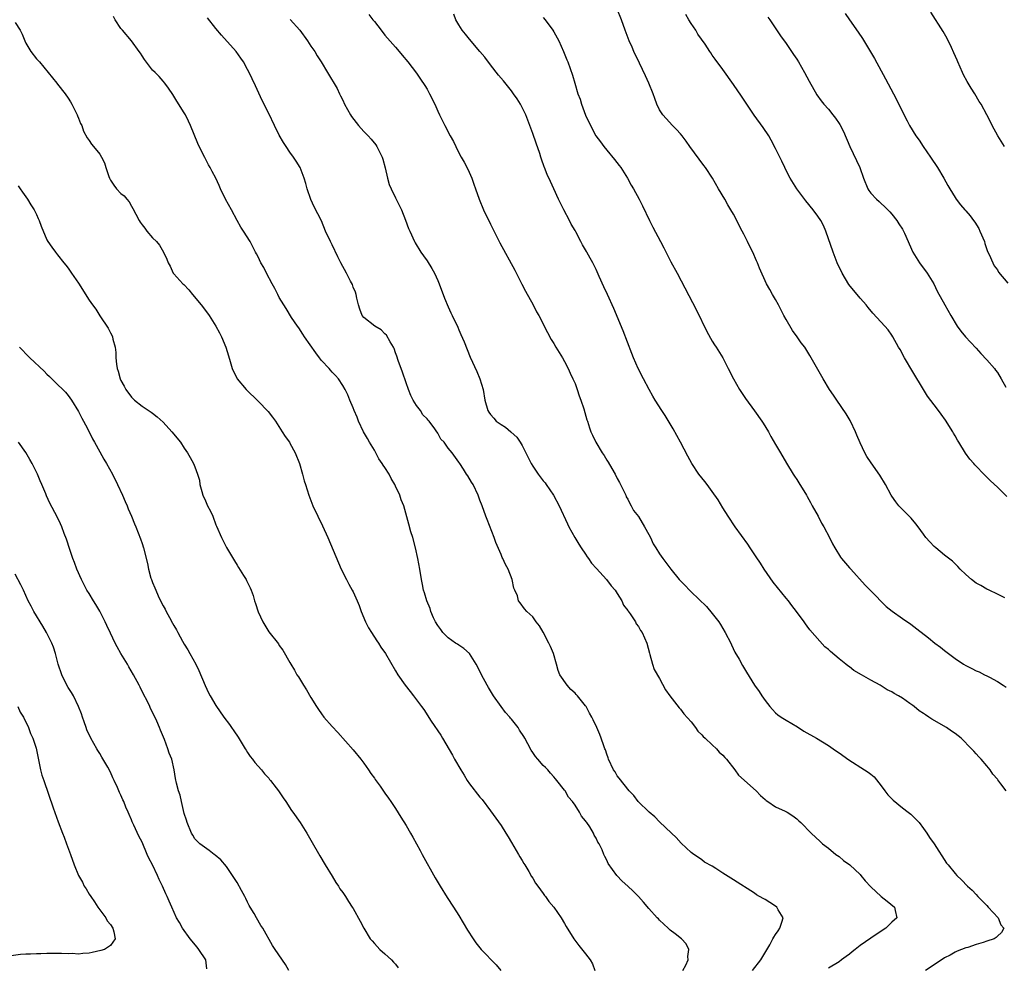
# Model space of a CAD drawing. Units: inches. Extents: x 2607000 to 2610000, y 1482000 to 1485000.
# Drawn here: x 2608570 to 2608756, y 1482104 to 1482283 of the extents above; entities that cross this region are included whole.
import ezdxf

# ---------------------------------------------------------------- set-up
doc = ezdxf.new("R2010")
doc.units = ezdxf.units.IN
doc.header["$MEASUREMENT"] = 0
doc.layers.add('LD26071482_10ft', color=91, linetype='Continuous')

msp = doc.modelspace()

# ---------------------------------------------------------------- linework, layer by layer
at = {"layer": 'LD26071482_10ft'}
for points, elevation in [([(2608695.45, 1482103), (2608696.01, 1482104.01), (2608696.46, 1482105), (2608696.36, 1482105.64), (2608696.58, 1482107), (2608696.08, 1482108.08), (2608695.15, 1482109), (2608693.95, 1482109.95), (2608693, 1482110.67), (2608692.64, 1482111), (2608691, 1482112.56), (2608690.8, 1482112.8), (2608690.59, 1482113), (2608689, 1482114.73), (2608687.97, 1482115.97), (2608687, 1482117.03), (2608686.02, 1482118.02), (2608685, 1482118.99), (2608683.93, 1482119.93), (2608682.92, 1482121), (2608681.26, 1482123.26), (2608681, 1482123.89), (2608680.62, 1482124.62), (2608680.49, 1482125), (2608680.13, 1482125.87), (2608679.58, 1482127), (2608679.32, 1482127.32), (2608679, 1482128.06), (2608678.65, 1482128.65), (2608678.52, 1482129), (2608677.78, 1482130.22), (2608677.25, 1482131), (2608677.13, 1482131.13), (2608677, 1482131.35), (2608676.24, 1482132.24), (2608675.84, 1482133), (2608675, 1482134.34), (2608674.5, 1482135), (2608673.8, 1482135.8), (2608673.11, 1482137), (2608673, 1482137.16), (2608671.58, 1482139), (2608671.29, 1482139.3), (2608671, 1482139.68), (2608670.35, 1482140.35), (2608669.85, 1482141), (2608669.41, 1482141.41), (2608669, 1482141.84), (2608667.99, 1482143), (2608667.53, 1482143.53), (2608667, 1482144.29), (2608666.71, 1482144.71), (2608666.09, 1482145.91), (2608665.49, 1482147), (2608665.31, 1482147.31), (2608664.52, 1482148.52), (2608664.24, 1482149), (2608663, 1482150.57), (2608662.79, 1482150.79), (2608662.64, 1482151), (2608661.85, 1482151.85), (2608661, 1482153), (2608659.59, 1482155), (2608659, 1482155.98), (2608658.59, 1482156.59), (2608658.34, 1482157), (2608657.27, 1482159), (2608657.2, 1482159.2), (2608657, 1482159.61), (2608656.54, 1482160.54), (2608656.28, 1482161), (2608655, 1482162.99), (2608653.97, 1482163.97), (2608653, 1482164.57), (2608652.76, 1482164.76), (2608652.39, 1482165), (2608651, 1482166), (2608649.97, 1482167), (2608649.57, 1482167.57), (2608649, 1482168.33), (2608648.59, 1482169), (2608648.23, 1482169.77), (2608647.7, 1482171), (2608647.54, 1482171.54), (2608646.92, 1482173), (2608646.48, 1482174.48), (2608646.29, 1482175), (2608646.1, 1482176.1), (2608645.91, 1482177), (2608645.61, 1482179), (2608645.23, 1482181), (2608644.77, 1482183), (2608644.26, 1482185), (2608643.94, 1482186.06), (2608643.53, 1482187.53), (2608642.6, 1482191), (2608642.11, 1482192.11), (2608641.85, 1482193), (2608641, 1482194.73), (2608640.88, 1482195), (2608640.17, 1482196.17), (2608639.78, 1482197), (2608639, 1482198.23), (2608638.68, 1482198.68), (2608638.5, 1482199), (2608637.88, 1482199.88), (2608637.25, 1482201), (2608637, 1482201.49), (2608636.1, 1482203), (2608635.71, 1482203.71), (2608634.95, 1482205), (2608634.02, 1482207), (2608633.74, 1482207.74), (2608633.18, 1482209), (2608633, 1482209.5), (2608632.34, 1482211), (2608631.96, 1482211.96), (2608631.45, 1482213), (2608631, 1482213.77), (2608630.19, 1482215), (2608629.65, 1482215.65), (2608629, 1482216.3), (2608628.68, 1482216.68), (2608628.42, 1482217), (2608627, 1482218.48), (2608626.63, 1482219), (2608625.93, 1482219.93), (2608623.74, 1482223), (2608623.48, 1482223.48), (2608622.68, 1482224.68), (2608622.44, 1482225), (2608621.34, 1482226.66), (2608620.32, 1482228.32), (2608619.83, 1482229), (2608619, 1482230.44), (2608618.69, 1482231), (2608618.15, 1482232.15), (2608617.66, 1482233), (2608616.59, 1482235), (2608616.07, 1482236.07), (2608615.51, 1482237), (2608615, 1482238.11), (2608614.7, 1482238.7), (2608614.52, 1482239), (2608613.48, 1482241), (2608612.22, 1482243), (2608611.73, 1482243.73), (2608611, 1482244.97), (2608609.92, 1482247), (2608608.82, 1482249), (2608607.87, 1482251), (2608607.62, 1482251.62), (2608606.99, 1482252.99), (2608606.28, 1482254.28), (2608605.91, 1482255), (2608605.56, 1482255.56), (2608604.89, 1482256.89), (2608603.84, 1482259), (2608603.57, 1482259.57), (2608602.16, 1482263), (2608601.81, 1482263.81), (2608601.21, 1482265), (2608601, 1482265.38), (2608599.58, 1482267.58), (2608598.82, 1482268.82), (2608598.02, 1482270.02), (2608597.32, 1482271), (2608597, 1482271.39), (2608596.23, 1482272.23), (2608595.48, 1482273), (2608595, 1482273.48), (2608593.46, 1482275.46), (2608593, 1482276.15), (2608592.69, 1482276.69), (2608592.49, 1482277), (2608591.01, 1482279), (2608589.28, 1482281), (2608589, 1482281.35), (2608587.93, 1482283), (2608587.59, 1482283.59)], 9550), ([(2608635.97, 1482283.97), (2608636.74, 1482283), (2608637, 1482282.69), (2608638.29, 1482281), (2608639, 1482280.1), (2608641, 1482277.78), (2608641.71, 1482277), (2608642.27, 1482276.27), (2608643.37, 1482275), (2608645, 1482272.9), (2608645.77, 1482271.77), (2608646.57, 1482270.57), (2608647, 1482269.83), (2608647.46, 1482269), (2608648.44, 1482267), (2608649, 1482265.71), (2608649.33, 1482265), (2608650.32, 1482263), (2608651.37, 1482261), (2608651.96, 1482259.96), (2608652.4, 1482259), (2608653, 1482257.81), (2608653.42, 1482257), (2608654.01, 1482256.01), (2608654.68, 1482254.68), (2608655.44, 1482253), (2608655.87, 1482251.87), (2608656.15, 1482251), (2608656.85, 1482249), (2608657.69, 1482247), (2608659, 1482244.28), (2608660.79, 1482240.79), (2608663.58, 1482235.58), (2608664.92, 1482232.92), (2608665.6, 1482231.6), (2608667.05, 1482229), (2608667.71, 1482227.71), (2608668.13, 1482227), (2608669.77, 1482223.77), (2608670.49, 1482222.49), (2608671, 1482221.68), (2608671.4, 1482221), (2608671.98, 1482219.98), (2608672.61, 1482219), (2608673, 1482218.32), (2608673.68, 1482217), (2608674.07, 1482216.07), (2608674.62, 1482215), (2608675, 1482214.11), (2608675.42, 1482213), (2608675.77, 1482211.77), (2608676.12, 1482211), (2608676.69, 1482209.31), (2608677.24, 1482207.24), (2608677.34, 1482207), (2608677.74, 1482205.74), (2608678.01, 1482205), (2608678.34, 1482204.34), (2608678.92, 1482203), (2608680.14, 1482201), (2608680.5, 1482200.5), (2608681, 1482199.64), (2608681.26, 1482199.26), (2608681.97, 1482198.03), (2608682.59, 1482197), (2608683, 1482196.18), (2608683.42, 1482195.42), (2608684.27, 1482193.73), (2608684.61, 1482193), (2608684.71, 1482192.71), (2608685, 1482192.21), (2608685.39, 1482191.39), (2608685.63, 1482191), (2608686.11, 1482190.11), (2608687, 1482188.96), (2608688.19, 1482187), (2608689, 1482185.54), (2608689.28, 1482185), (2608689.81, 1482183.81), (2608690.3, 1482183), (2608691, 1482181.89), (2608691.62, 1482181), (2608692.23, 1482180.23), (2608693.16, 1482179), (2608694.75, 1482177), (2608695.87, 1482175.87), (2608696.67, 1482175), (2608697, 1482174.7), (2608699.89, 1482171.89), (2608701, 1482170.57), (2608702.21, 1482169), (2608702.54, 1482168.54), (2608703.46, 1482167), (2608704.49, 1482165), (2608704.64, 1482164.64), (2608705.3, 1482163.3), (2608706.08, 1482161.92), (2608706.72, 1482160.72), (2608707.47, 1482159.47), (2608709.02, 1482157), (2608709.85, 1482155.85), (2608710.39, 1482155), (2608711, 1482154.13), (2608711.88, 1482153), (2608712.4, 1482152.4), (2608713, 1482151.81), (2608713.43, 1482151.43), (2608714.03, 1482151), (2608715, 1482150.4), (2608717.12, 1482149.12), (2608718.33, 1482148.33), (2608720.74, 1482147), (2608723, 1482145.62), (2608723.9, 1482145), (2608724.53, 1482144.53), (2608725, 1482144.23), (2608726.88, 1482142.88), (2608729.8, 1482141), (2608730.54, 1482140.54), (2608731, 1482140.16), (2608731.65, 1482139.65), (2608733, 1482137.99), (2608733.7, 1482137), (2608734.27, 1482136.27), (2608735, 1482135.48), (2608735.24, 1482135.24), (2608737, 1482133.78), (2608738.12, 1482133), (2608738.58, 1482132.58), (2608739.61, 1482131.61), (2608740.17, 1482131), (2608741, 1482129.88), (2608741.61, 1482129), (2608742.16, 1482128.16), (2608743, 1482127), (2608745.36, 1482123.36), (2608745.65, 1482123), (2608747, 1482121.35), (2608747.32, 1482121), (2608748.19, 1482120.19), (2608749.36, 1482119), (2608750.23, 1482118.23), (2608751, 1482117.39), (2608751.32, 1482117), (2608753, 1482115.31), (2608753.27, 1482115), (2608755.15, 1482113), (2608755.67, 1482111.67), (2608756.19, 1482111), (2608755.8, 1482110.2), (2608755, 1482109.48), (2608754.77, 1482109.23), (2608754.38, 1482109), (2608753, 1482108.54), (2608752.28, 1482108.28), (2608751, 1482107.91), (2608749.37, 1482107.37), (2608749, 1482107.28), (2608747.35, 1482106.65), (2608747, 1482106.48), (2608746.06, 1482105.94), (2608745, 1482105.39), (2608743, 1482104.08), (2608741.4, 1482103)], 9580), ([(2608756.64, 1482137), (2608755.67, 1482138.33), (2608755.08, 1482139.08), (2608755, 1482139.21), (2608754.16, 1482140.16), (2608753.6, 1482141), (2608753, 1482141.77), (2608751.93, 1482143), (2608751.47, 1482143.47), (2608751, 1482144.01), (2608750.51, 1482144.51), (2608750.12, 1482145), (2608748.11, 1482147), (2608747, 1482147.86), (2608746.32, 1482148.32), (2608745.35, 1482149), (2608742.57, 1482150.57), (2608742.04, 1482151), (2608741.39, 1482151.39), (2608741, 1482151.68), (2608740.17, 1482152.17), (2608739.21, 1482153), (2608739, 1482153.16), (2608738.43, 1482153.57), (2608737, 1482154.54), (2608736.27, 1482155), (2608735.45, 1482155.45), (2608735, 1482155.74), (2608734.15, 1482156.15), (2608732.8, 1482157), (2608731, 1482157.95), (2608729.26, 1482159), (2608727.82, 1482159.82), (2608727, 1482160.48), (2608726.67, 1482160.67), (2608726.32, 1482161), (2608725, 1482162.04), (2608723.37, 1482163.37), (2608723, 1482163.78), (2608722.3, 1482164.3), (2608719.47, 1482167.47), (2608719, 1482168.17), (2608718.63, 1482168.63), (2608718.42, 1482169), (2608716.98, 1482171), (2608716.08, 1482172.08), (2608715.43, 1482173), (2608715, 1482173.51), (2608712.54, 1482176.54), (2608710.83, 1482179), (2608710.1, 1482180.1), (2608709.33, 1482181.33), (2608708.2, 1482183), (2608707.73, 1482183.73), (2608705.34, 1482187), (2608703.98, 1482189), (2608703, 1482190.58), (2608702.1, 1482192.1), (2608701, 1482193.68), (2608700, 1482195), (2608699.59, 1482195.59), (2608699, 1482196.3), (2608698.47, 1482197), (2608697.15, 1482199), (2608696.38, 1482200.38), (2608695, 1482203), (2608693.57, 1482205.57), (2608692.05, 1482208.05), (2608691.42, 1482209), (2608690.18, 1482211), (2608689.76, 1482211.76), (2608689.03, 1482213), (2608687.95, 1482215), (2608686.95, 1482216.95), (2608686.08, 1482219), (2608685.79, 1482219.79), (2608684.11, 1482224.11), (2608682.36, 1482228.36), (2608681.14, 1482231), (2608680.44, 1482232.44), (2608679.59, 1482234.41), (2608679, 1482235.71), (2608678.36, 1482237), (2608677.85, 1482237.85), (2608677.25, 1482239), (2608677.15, 1482239.15), (2608677, 1482239.43), (2608676.39, 1482240.39), (2608676.1, 1482241), (2608675.15, 1482242.85), (2608675, 1482243.12), (2608674.29, 1482244.29), (2608673.95, 1482245), (2608672.87, 1482247), (2608671.89, 1482249), (2608670.98, 1482251), (2608670.38, 1482252.38), (2608669.73, 1482253.73), (2608669.22, 1482255), (2608669.15, 1482255.15), (2608668.63, 1482256.63), (2608668.53, 1482257), (2608668.31, 1482257.69), (2608667.63, 1482259.63), (2608667, 1482261.47), (2608666.45, 1482263), (2608665.67, 1482265), (2608665, 1482266.39), (2608664.67, 1482267), (2608664.03, 1482268.03), (2608663.38, 1482269), (2608663, 1482269.52), (2608661.44, 1482271.44), (2608660.51, 1482272.51), (2608659, 1482274.43), (2608657.9, 1482275.9), (2608656.99, 1482277), (2608655, 1482279.3), (2608654.24, 1482280.24), (2608653.65, 1482281), (2608653, 1482282.04), (2608652.44, 1482283), (2608652.05, 1482284.05)], 9590), ([(2608756.41, 1482173.59), (2608755, 1482174.28), (2608753.43, 1482175), (2608753, 1482175.22), (2608751.87, 1482175.87), (2608751, 1482176.35), (2608750.07, 1482177), (2608749, 1482177.97), (2608747.97, 1482179), (2608747.52, 1482179.52), (2608747, 1482179.97), (2608746.48, 1482180.48), (2608745, 1482181.63), (2608743.34, 1482183), (2608743, 1482183.3), (2608742.19, 1482184.19), (2608741.47, 1482185), (2608741, 1482185.61), (2608739.96, 1482187), (2608739.57, 1482187.57), (2608738.64, 1482188.64), (2608738.28, 1482189), (2608736.35, 1482191), (2608735.76, 1482191.76), (2608735, 1482192.81), (2608734.88, 1482193), (2608733.83, 1482195), (2608732.76, 1482196.76), (2608731.09, 1482199.09), (2608730.29, 1482200.29), (2608729.89, 1482201), (2608729, 1482202.9), (2608728.37, 1482204.37), (2608728.14, 1482205), (2608727.19, 1482207), (2608727.13, 1482207.13), (2608726.38, 1482208.38), (2608724.56, 1482211), (2608723.95, 1482211.95), (2608723.21, 1482213), (2608722, 1482215), (2608719.75, 1482219), (2608719.45, 1482219.45), (2608718.51, 1482221), (2608717.85, 1482221.85), (2608717.08, 1482223), (2608716.19, 1482224.19), (2608715, 1482226.23), (2608714.57, 1482227), (2608714.04, 1482228.04), (2608713.51, 1482229), (2608713, 1482230.01), (2608712.39, 1482231), (2608711.91, 1482231.91), (2608711.29, 1482233), (2608709.97, 1482235.97), (2608709.57, 1482237), (2608709.38, 1482237.38), (2608708.66, 1482239), (2608708.08, 1482240.08), (2608707.68, 1482241), (2608707, 1482242.39), (2608706.68, 1482243), (2608705, 1482246.2), (2608704.53, 1482247), (2608703.95, 1482247.95), (2608703.36, 1482249), (2608702.2, 1482251), (2608701.01, 1482253), (2608699.71, 1482255), (2608699.42, 1482255.42), (2608696.77, 1482259), (2608696.03, 1482260.03), (2608695.28, 1482261), (2608695, 1482261.37), (2608694.24, 1482262.24), (2608693.48, 1482263), (2608692.27, 1482264.28), (2608691.62, 1482265), (2608691, 1482265.97), (2608690.52, 1482267), (2608690.1, 1482268.1), (2608689.79, 1482269), (2608689, 1482271), (2608688.38, 1482272.38), (2608687.21, 1482274.79), (2608686.16, 1482277), (2608685.81, 1482277.81), (2608685.28, 1482279), (2608684.49, 1482281), (2608683.78, 1482283), (2608682.98, 1482285)], 9610), ([(2608756.76, 1482192.76), (2608755, 1482194.5), (2608753.7, 1482195.7), (2608753, 1482196.41), (2608752.69, 1482196.69), (2608750.73, 1482198.73), (2608750.53, 1482199), (2608749.79, 1482199.79), (2608748.97, 1482200.97), (2608747.67, 1482203), (2608747.42, 1482203.42), (2608747, 1482204.23), (2608746.71, 1482204.71), (2608746.55, 1482205), (2608745.19, 1482207.19), (2608744.33, 1482208.33), (2608743.85, 1482209), (2608743, 1482210.08), (2608741.75, 1482211.75), (2608740.98, 1482212.98), (2608739, 1482216.37), (2608737.39, 1482219), (2608736.56, 1482220.56), (2608736.29, 1482221), (2608735.18, 1482223), (2608735, 1482223.28), (2608734.28, 1482224.28), (2608733.66, 1482225), (2608731.42, 1482227.42), (2608730.51, 1482228.51), (2608730.13, 1482229), (2608729.62, 1482229.62), (2608729, 1482230.3), (2608726.86, 1482232.86), (2608725.57, 1482235), (2608724.64, 1482237), (2608723.87, 1482239), (2608722.48, 1482243), (2608722.05, 1482244.05), (2608721.53, 1482245), (2608721, 1482245.79), (2608720.13, 1482247), (2608718.72, 1482248.72), (2608717.02, 1482251), (2608715.77, 1482253), (2608715, 1482254.45), (2608714.73, 1482255), (2608714.2, 1482256.2), (2608713, 1482258.64), (2608712.17, 1482260.17), (2608711.68, 1482261), (2608710.62, 1482262.62), (2608708.92, 1482264.92), (2608706.52, 1482268.52), (2608705, 1482270.75), (2608703, 1482273.55), (2608701.53, 1482275.53), (2608701, 1482276.31), (2608700.71, 1482276.71), (2608700.55, 1482277), (2608699.63, 1482278.37), (2608698.29, 1482280.29), (2608697.88, 1482281), (2608697, 1482282.28), (2608696.57, 1482283), (2608695.96, 1482283.96)], 9620), ([(2608711.51, 1482283.51), (2608711.87, 1482283), (2608713.94, 1482279.94), (2608715, 1482278.51), (2608716.4, 1482276.4), (2608717, 1482275.54), (2608717.33, 1482275), (2608718.49, 1482273), (2608719.35, 1482271.35), (2608720.78, 1482268.78), (2608721.62, 1482267.62), (2608722.14, 1482267), (2608723, 1482266.08), (2608723.86, 1482265), (2608724.36, 1482264.36), (2608725, 1482263.38), (2608725.14, 1482263.14), (2608725.82, 1482261.82), (2608727.06, 1482259), (2608728.33, 1482256.33), (2608728.92, 1482255), (2608729.61, 1482253), (2608730.43, 1482251), (2608730.66, 1482250.66), (2608731, 1482250.18), (2608732.11, 1482249), (2608732.59, 1482248.59), (2608733, 1482248.18), (2608733.64, 1482247.64), (2608734.62, 1482246.62), (2608735, 1482246.17), (2608735.92, 1482245), (2608736.33, 1482244.33), (2608737, 1482243.37), (2608737.13, 1482243.13), (2608737.22, 1482243), (2608737.42, 1482242.58), (2608739, 1482239), (2608740.23, 1482237), (2608741.67, 1482235), (2608742.93, 1482233), (2608743.6, 1482231.6), (2608745.02, 1482229), (2608746.17, 1482227), (2608747.4, 1482225), (2608748.06, 1482224.06), (2608748.96, 1482223), (2608749.93, 1482221.93), (2608751, 1482220.8), (2608751.84, 1482219.84), (2608753, 1482218.63), (2608754.43, 1482217), (2608754.66, 1482216.66), (2608755, 1482216.22), (2608755.72, 1482215), (2608756.58, 1482213.42)], 9630), ([(2608726.17, 1482284.17), (2608726.98, 1482283), (2608728.65, 1482280.65), (2608729.44, 1482279.44), (2608731.69, 1482275.69), (2608733.82, 1482271.82), (2608735.31, 1482269), (2608736.32, 1482267), (2608737, 1482265.58), (2608737.88, 1482263.88), (2608738.37, 1482263), (2608739.55, 1482261), (2608740.17, 1482260.17), (2608740.92, 1482259), (2608742.33, 1482257), (2608743.64, 1482255), (2608744.85, 1482253), (2608745.61, 1482251.61), (2608746, 1482251), (2608747, 1482249.32), (2608747.21, 1482249), (2608747.98, 1482247.98), (2608748.84, 1482247), (2608749, 1482246.84), (2608749.85, 1482245.85), (2608750.46, 1482245), (2608750.7, 1482244.7), (2608751.45, 1482243.45), (2608751.68, 1482243), (2608752.53, 1482241), (2608752.63, 1482240.63), (2608753.15, 1482239.15), (2608753.46, 1482238.54), (2608754.1, 1482237), (2608754.39, 1482236.39), (2608755, 1482235.64), (2608755.23, 1482235.23), (2608757, 1482233.11)], 9640), ([(2608756.35, 1482259), (2608755.05, 1482261), (2608753.99, 1482263), (2608753.67, 1482263.67), (2608753, 1482264.97), (2608751.9, 1482267), (2608751.54, 1482267.54), (2608750.7, 1482269), (2608750.02, 1482270.02), (2608749.29, 1482271.29), (2608748.59, 1482272.59), (2608748.39, 1482273), (2608747.5, 1482275), (2608747.36, 1482275.36), (2608746.75, 1482276.75), (2608746.28, 1482277.72), (2608745.46, 1482279.46), (2608744.74, 1482280.74), (2608742.4, 1482284.4)], 9650), ([(2608569, 1482282.48), (2608569.92, 1482281), (2608570.28, 1482280.28), (2608570.78, 1482279), (2608571, 1482278.55), (2608571.96, 1482277), (2608573, 1482275.61), (2608573.31, 1482275.31), (2608573.58, 1482275), (2608575.21, 1482273), (2608576.03, 1482272.03), (2608576.84, 1482271), (2608577, 1482270.82), (2608578.42, 1482269), (2608579, 1482268.16), (2608579.44, 1482267.44), (2608579.7, 1482267), (2608580.48, 1482265.52), (2608580.73, 1482265), (2608580.79, 1482264.79), (2608581, 1482264.34), (2608581.38, 1482263.38), (2608581.58, 1482263), (2608581.91, 1482261.91), (2608582.61, 1482260.61), (2608583, 1482260.14), (2608583.45, 1482259.45), (2608583.79, 1482259), (2608585, 1482257.53), (2608585.33, 1482257), (2608585.9, 1482255.9), (2608586.15, 1482255), (2608586.7, 1482253.3), (2608586.81, 1482253), (2608587, 1482252.65), (2608587.68, 1482251.68), (2608588.19, 1482251), (2608589, 1482250.12), (2608589.63, 1482249.63), (2608590.13, 1482249), (2608590.54, 1482248.54), (2608591, 1482247.69), (2608591.29, 1482247.29), (2608591.81, 1482246.19), (2608592.44, 1482245), (2608592.67, 1482244.67), (2608593, 1482244.14), (2608593.53, 1482243.53), (2608593.9, 1482243), (2608595, 1482241.74), (2608595.72, 1482241), (2608596.33, 1482240.33), (2608597.04, 1482239), (2608597.7, 1482237.7), (2608597.97, 1482237), (2608598.34, 1482236.34), (2608598.93, 1482235), (2608599, 1482234.9), (2608600.76, 1482233), (2608600.89, 1482232.89), (2608601.87, 1482231.87), (2608602.55, 1482231), (2608604.2, 1482229), (2608605.43, 1482227.43), (2608605.73, 1482227), (2608607.01, 1482225), (2608607.7, 1482223.7), (2608608.05, 1482223), (2608608.87, 1482221), (2608609.4, 1482219.4), (2608609.7, 1482218.3), (2608610.08, 1482217), (2608611.03, 1482215), (2608612.71, 1482213), (2608615, 1482210.76), (2608616.86, 1482208.86), (2608617.74, 1482207.74), (2608618.27, 1482207), (2608619.57, 1482205), (2608620.11, 1482204.11), (2608620.9, 1482203), (2608621, 1482202.82), (2608622, 1482201), (2608622.8, 1482199), (2608623.39, 1482197), (2608623.73, 1482195.73), (2608623.94, 1482195), (2608624.58, 1482193), (2608625, 1482191.99), (2608625.37, 1482191), (2608626.3, 1482189), (2608627.21, 1482187.21), (2608628.2, 1482185), (2608630.18, 1482180.18), (2608630.73, 1482179), (2608631.72, 1482177), (2608632.17, 1482176.17), (2608632.83, 1482175), (2608633, 1482174.67), (2608633.76, 1482173), (2608634.11, 1482172.11), (2608634.52, 1482171), (2608635.34, 1482169), (2608635.91, 1482167.91), (2608636.46, 1482167), (2608637.44, 1482165.44), (2608637.78, 1482165), (2608638.24, 1482164.24), (2608639.1, 1482163), (2608641, 1482159.77), (2608641.43, 1482159), (2608642.83, 1482157), (2608643.81, 1482155.81), (2608644.4, 1482155), (2608645.94, 1482153), (2608646.39, 1482152.39), (2608647.78, 1482150.22), (2608649.56, 1482147.56), (2608649.91, 1482147), (2608651.8, 1482143.8), (2608652.21, 1482143), (2608653.35, 1482141), (2608653.99, 1482139.99), (2608654.58, 1482139), (2608655, 1482138.37), (2608657, 1482135.84), (2608657.39, 1482135.39), (2608659, 1482133.25), (2608661, 1482130.45), (2608661.92, 1482129), (2608662.32, 1482128.32), (2608663, 1482127.27), (2608664.31, 1482125), (2608664.54, 1482124.54), (2608665, 1482123.81), (2608665.28, 1482123.28), (2608665.47, 1482123), (2608666.24, 1482121.76), (2608666.79, 1482120.79), (2608667, 1482120.47), (2608667.53, 1482119.53), (2608667.96, 1482119), (2608669, 1482117.58), (2608669.22, 1482117.22), (2608669.42, 1482117), (2608670.06, 1482116.06), (2608671, 1482114.99), (2608672.36, 1482113), (2608673, 1482111.93), (2608673.33, 1482111.33), (2608674.79, 1482109), (2608675.73, 1482107.73), (2608677, 1482106.15), (2608677.88, 1482105), (2608678.29, 1482104.29), (2608678.76, 1482103)], 9540), ([(2608708.6, 1482103), (2608710.21, 1482105), (2608711.89, 1482107.89), (2608712.49, 1482109), (2608712.65, 1482109.35), (2608713, 1482109.84), (2608713.45, 1482110.55), (2608713.78, 1482111), (2608714.18, 1482112.18), (2608714.41, 1482113), (2608713.48, 1482114.52), (2608713.21, 1482115), (2608713, 1482115.16), (2608711.87, 1482115.87), (2608711, 1482116.45), (2608710.62, 1482116.62), (2608709.36, 1482117.36), (2608709, 1482117.62), (2608705, 1482120.17), (2608704.51, 1482120.51), (2608703, 1482121.44), (2608701.66, 1482122.34), (2608701, 1482122.76), (2608699.54, 1482123.54), (2608699, 1482123.98), (2608698.41, 1482124.41), (2608697.49, 1482125), (2608697, 1482125.37), (2608695.13, 1482127.13), (2608694.19, 1482128.19), (2608693.28, 1482129), (2608691, 1482131.17), (2608690.12, 1482132.12), (2608689.07, 1482133), (2608686.95, 1482135), (2608686.13, 1482136.13), (2608685.28, 1482137), (2608683.39, 1482139.39), (2608683, 1482139.84), (2608682.59, 1482140.59), (2608682.32, 1482141), (2608681.37, 1482143), (2608681.28, 1482143.28), (2608681, 1482143.99), (2608680.77, 1482144.77), (2608680.67, 1482145), (2608680.47, 1482145.53), (2608679.98, 1482147), (2608679.68, 1482147.68), (2608679.16, 1482149), (2608678.44, 1482150.44), (2608678.2, 1482151), (2608677.74, 1482151.74), (2608677.1, 1482153), (2608677, 1482153.14), (2608675.47, 1482155), (2608675.23, 1482155.23), (2608675, 1482155.52), (2608674.2, 1482156.2), (2608673.5, 1482157), (2608672.14, 1482159), (2608671.79, 1482159.79), (2608671.51, 1482161), (2608670.95, 1482163), (2608670.34, 1482164.34), (2608670.07, 1482165), (2608669, 1482167.08), (2608668.25, 1482168.25), (2608667.65, 1482169), (2608667, 1482169.95), (2608665.88, 1482171), (2608665.46, 1482171.46), (2608664.64, 1482172.64), (2608664.31, 1482173), (2608664.08, 1482173.92), (2608663.62, 1482175), (2608663.39, 1482175.39), (2608663.13, 1482177), (2608662.32, 1482179), (2608661.84, 1482179.84), (2608661.33, 1482181), (2608661.22, 1482181.22), (2608661, 1482181.77), (2608660.02, 1482184.02), (2608659.7, 1482185), (2608658.36, 1482188.36), (2608658.09, 1482189), (2608657.4, 1482191), (2608657, 1482192.07), (2608656.69, 1482193), (2608655.7, 1482195), (2608655.43, 1482195.43), (2608654.68, 1482196.68), (2608654.46, 1482197), (2608653.91, 1482197.91), (2608653.17, 1482199), (2608653, 1482199.27), (2608651.76, 1482201), (2608651, 1482201.88), (2608650.25, 1482203), (2608649.6, 1482203.6), (2608649, 1482204.74), (2608648.89, 1482204.89), (2608648.84, 1482205), (2608648.46, 1482205.54), (2608647.36, 1482207), (2608647.19, 1482207.19), (2608647, 1482207.46), (2608646.2, 1482208.2), (2608645.71, 1482209), (2608645, 1482210), (2608644.36, 1482211), (2608643.88, 1482211.88), (2608643.44, 1482213), (2608643, 1482214.23), (2608642.31, 1482216.31), (2608641.54, 1482218.46), (2608641.28, 1482219.28), (2608641, 1482219.96), (2608640.73, 1482220.73), (2608640.61, 1482221), (2608639.97, 1482222.03), (2608639.28, 1482223.28), (2608639, 1482223.55), (2608638.29, 1482224.29), (2608637.12, 1482225), (2608635, 1482226.66), (2608634.69, 1482227), (2608634.22, 1482228.22), (2608633.99, 1482229), (2608633.68, 1482230.32), (2608633.55, 1482231), (2608633.42, 1482231.42), (2608633, 1482232.4), (2608632.85, 1482232.85), (2608632.5, 1482233.5), (2608631.73, 1482235), (2608630.66, 1482237), (2608630.1, 1482238.1), (2608629, 1482240.37), (2608628.67, 1482241), (2608627.76, 1482243), (2608626.96, 1482244.96), (2608625.61, 1482247.61), (2608624.97, 1482248.97), (2608624.29, 1482251), (2608624, 1482252), (2608623.73, 1482253), (2608622.96, 1482255), (2608622.22, 1482256.22), (2608621.69, 1482257), (2608621, 1482257.91), (2608620.27, 1482259), (2608619.78, 1482259.78), (2608619, 1482261.12), (2608618.07, 1482263), (2608617, 1482265.23), (2608615.74, 1482267.74), (2608614.46, 1482270.46), (2608613.84, 1482271.84), (2608613.28, 1482273), (2608613, 1482273.56), (2608612.19, 1482275), (2608611.73, 1482275.73), (2608610.81, 1482277), (2608608.06, 1482280.06), (2608607, 1482281.33), (2608605.37, 1482283.37)], 9560), ([(2608621.05, 1482283.05), (2608622.88, 1482281), (2608624.37, 1482279), (2608625, 1482278.01), (2608625.73, 1482277), (2608626.17, 1482276.17), (2608626.93, 1482275), (2608628.1, 1482273), (2608629.95, 1482269.95), (2608630.41, 1482269), (2608630.62, 1482268.62), (2608631, 1482267.76), (2608631.37, 1482267), (2608632.46, 1482265), (2608632.67, 1482264.67), (2608633.54, 1482263.54), (2608633.98, 1482263), (2608635, 1482261.86), (2608635.82, 1482261), (2608636.38, 1482260.38), (2608637.29, 1482259.29), (2608637.47, 1482259), (2608637.89, 1482258.11), (2608638.47, 1482257), (2608638.62, 1482256.62), (2608639.04, 1482254.96), (2608639.48, 1482253), (2608639.83, 1482251.83), (2608640.18, 1482251), (2608641, 1482249.28), (2608641.15, 1482249), (2608641.74, 1482247.74), (2608642.14, 1482247), (2608642.93, 1482245.07), (2608643.49, 1482243.49), (2608643.71, 1482243), (2608644.61, 1482241), (2608644.76, 1482240.76), (2608645.79, 1482239), (2608646.32, 1482238.32), (2608647, 1482237.33), (2608647.9, 1482235.9), (2608648.36, 1482235), (2608649, 1482233.62), (2608649.26, 1482233), (2608650.3, 1482230.3), (2608651, 1482228.63), (2608651.5, 1482227.5), (2608651.75, 1482227), (2608652.78, 1482224.78), (2608653, 1482224.27), (2608653.4, 1482223.4), (2608654.01, 1482222.01), (2608655.14, 1482219.14), (2608656.41, 1482216.41), (2608656.99, 1482215), (2608657.59, 1482213), (2608657.94, 1482211), (2608658.47, 1482209), (2608658.7, 1482208.7), (2608659, 1482208.25), (2608659.6, 1482207.6), (2608660.1, 1482207), (2608661, 1482206.35), (2608661.84, 1482205.84), (2608662.82, 1482205), (2608662.93, 1482204.93), (2608663.97, 1482203.97), (2608664.64, 1482203), (2608665, 1482202.42), (2608666.15, 1482200.15), (2608666.69, 1482199), (2608667, 1482198.49), (2608668.01, 1482197), (2608669, 1482195.72), (2608669.33, 1482195.33), (2608669.57, 1482195), (2608670.95, 1482193), (2608671.99, 1482191), (2608673.57, 1482187.57), (2608673.86, 1482187), (2608674.96, 1482184.96), (2608675.7, 1482183.7), (2608676.15, 1482183), (2608677, 1482181.83), (2608677.33, 1482181.33), (2608677.57, 1482181), (2608678.15, 1482180.15), (2608679.09, 1482179.09), (2608680.99, 1482177), (2608681.82, 1482175.82), (2608682.62, 1482175), (2608683, 1482174.41), (2608683.86, 1482173), (2608684.16, 1482172.16), (2608685, 1482171.19), (2608685.06, 1482171.06), (2608685.47, 1482170.53), (2608686.44, 1482169), (2608686.61, 1482168.61), (2608687, 1482168.11), (2608687.4, 1482167.4), (2608687.74, 1482167), (2608688.58, 1482165), (2608689.08, 1482163.08), (2608689.17, 1482162.83), (2608689.65, 1482161), (2608689.97, 1482159.97), (2608691, 1482158.31), (2608692.13, 1482156.13), (2608692.95, 1482155), (2608694.71, 1482152.71), (2608695, 1482152.48), (2608695.63, 1482151.63), (2608697, 1482150.11), (2608697.84, 1482149), (2608698.29, 1482148.3), (2608699, 1482147.65), (2608699.3, 1482147.3), (2608699.65, 1482147), (2608701, 1482145.7), (2608701.77, 1482145), (2608702.33, 1482144.33), (2608703, 1482143.77), (2608703.35, 1482143.35), (2608703.71, 1482143), (2608705.3, 1482141), (2608705.99, 1482139.99), (2608709.29, 1482137), (2608710.16, 1482136.15), (2608711, 1482135.36), (2608711.2, 1482135.2), (2608711.55, 1482135), (2608713, 1482134.02), (2608714.82, 1482133.18), (2608715.16, 1482133), (2608716.26, 1482132.26), (2608717, 1482131.7), (2608717.36, 1482131.36), (2608717.79, 1482131), (2608719.71, 1482129), (2608721.41, 1482127.41), (2608721.88, 1482127), (2608723, 1482126.18), (2608724.41, 1482125), (2608725, 1482124.58), (2608725.85, 1482123.85), (2608727.05, 1482123), (2608729, 1482121.16), (2608729.16, 1482121), (2608729.96, 1482119.96), (2608731, 1482118.87), (2608733.01, 1482117.01), (2608734.13, 1482116.13), (2608735.51, 1482115), (2608735.63, 1482114.37), (2608735.94, 1482113), (2608735, 1482112.19), (2608733.86, 1482111), (2608733, 1482110.48), (2608731, 1482109.14), (2608729, 1482107.72), (2608728.05, 1482107), (2608727.47, 1482106.53), (2608727, 1482106.11), (2608726.34, 1482105.66), (2608725.47, 1482105), (2608725, 1482104.67), (2608723, 1482103.48)], 9570), ([(2608669, 1482283.42), (2608669.33, 1482283), (2608670.81, 1482281), (2608671, 1482280.7), (2608671.6, 1482279.6), (2608671.91, 1482279), (2608672.82, 1482277), (2608673.43, 1482275.43), (2608673.64, 1482275), (2608674.53, 1482272.53), (2608674.94, 1482271), (2608675.56, 1482269), (2608675.96, 1482267.96), (2608676.26, 1482267), (2608677, 1482264.96), (2608677.92, 1482263), (2608678.97, 1482261), (2608679.86, 1482259.86), (2608680.43, 1482259), (2608681, 1482258.28), (2608682.51, 1482256.51), (2608683.38, 1482255.38), (2608683.65, 1482255), (2608684.94, 1482253), (2608685.66, 1482251.66), (2608686.07, 1482251), (2608687.17, 1482249), (2608687.79, 1482247.79), (2608689.13, 1482245), (2608689.75, 1482243.75), (2608691.21, 1482241), (2608691.81, 1482239.81), (2608693.18, 1482237.18), (2608694.37, 1482235), (2608698.03, 1482228.03), (2608699.98, 1482223.98), (2608701, 1482222.17), (2608701.44, 1482221.44), (2608701.75, 1482221), (2608703, 1482219), (2608704.03, 1482217), (2608705.01, 1482215), (2608706.17, 1482213), (2608707.28, 1482211.28), (2608709, 1482208.97), (2608710.4, 1482207), (2608710.64, 1482206.64), (2608711.62, 1482205), (2608712.11, 1482204.11), (2608713, 1482202.6), (2608713.91, 1482201), (2608715.06, 1482199.06), (2608716.31, 1482197), (2608716.58, 1482196.58), (2608717, 1482195.97), (2608717.36, 1482195.36), (2608718.85, 1482193), (2608719, 1482192.74), (2608719.59, 1482191.59), (2608719.94, 1482191), (2608721.03, 1482189), (2608721.68, 1482187.68), (2608722.12, 1482187), (2608723.17, 1482185), (2608723.76, 1482183.76), (2608724.19, 1482183), (2608725.27, 1482181.27), (2608725.46, 1482181), (2608727, 1482179.26), (2608727.21, 1482179), (2608729.96, 1482175.96), (2608731, 1482174.88), (2608733.92, 1482171.92), (2608735.04, 1482171.04), (2608737, 1482169.65), (2608738.57, 1482168.57), (2608739.72, 1482167.72), (2608741.97, 1482165.97), (2608743.17, 1482165), (2608744.21, 1482164.21), (2608745, 1482163.56), (2608747, 1482162.05), (2608748.58, 1482161), (2608749, 1482160.75), (2608750.18, 1482160.18), (2608751, 1482159.76), (2608751.52, 1482159.52), (2608752.54, 1482159), (2608753, 1482158.79), (2608753.49, 1482158.51), (2608755, 1482157.72), (2608756.11, 1482157), (2608756.66, 1482156.66)], 9600), ([(2608569.53, 1482251.53), (2608569.92, 1482251), (2608570.35, 1482250.35), (2608571, 1482249.47), (2608571.31, 1482249), (2608571.95, 1482247.95), (2608572.56, 1482247), (2608573, 1482246.12), (2608573.35, 1482245.35), (2608573.55, 1482245), (2608573.9, 1482243.9), (2608575, 1482241.31), (2608575.16, 1482241), (2608575.92, 1482239.92), (2608576.61, 1482239), (2608577, 1482238.52), (2608578.18, 1482237), (2608578.55, 1482236.55), (2608579, 1482235.97), (2608579.41, 1482235.41), (2608579.67, 1482235), (2608581, 1482233.14), (2608583, 1482229.94), (2608583.63, 1482229), (2608584.23, 1482228.23), (2608585.04, 1482226.96), (2608586.59, 1482224.59), (2608587, 1482223.75), (2608587.28, 1482223.28), (2608587.38, 1482223), (2608587.48, 1482222.52), (2608587.91, 1482221), (2608588.02, 1482220.02), (2608588.06, 1482219), (2608588.19, 1482217.81), (2608588.31, 1482217), (2608588.47, 1482216.47), (2608588.87, 1482215), (2608589, 1482214.7), (2608589.61, 1482213.62), (2608589.94, 1482213), (2608591, 1482211.57), (2608591.58, 1482211), (2608593, 1482209.86), (2608594.73, 1482208.73), (2608595, 1482208.53), (2608595.85, 1482207.85), (2608597, 1482206.82), (2608598.66, 1482205), (2608600.27, 1482203), (2608601, 1482201.9), (2608601.62, 1482201), (2608602.14, 1482200.14), (2608602.73, 1482199), (2608603, 1482198.36), (2608603.49, 1482197), (2608603.86, 1482195.86), (2608603.97, 1482195), (2608604.32, 1482193.68), (2608604.54, 1482193), (2608605, 1482191.93), (2608605.42, 1482191), (2608605.95, 1482189.95), (2608606.38, 1482189), (2608607, 1482187.4), (2608607.13, 1482187.13), (2608608.03, 1482185), (2608608.35, 1482184.35), (2608609, 1482183.07), (2608610.54, 1482180.54), (2608611, 1482179.72), (2608611.3, 1482179.3), (2608612.2, 1482177.8), (2608612.7, 1482177), (2608612.81, 1482176.81), (2608613.45, 1482175.45), (2608613.64, 1482175), (2608614.02, 1482174.02), (2608614.32, 1482173), (2608614.51, 1482172.51), (2608615, 1482170.89), (2608615.91, 1482169), (2608617, 1482167.11), (2608618.84, 1482164.84), (2608619, 1482164.56), (2608619.68, 1482163.68), (2608621, 1482161.34), (2608621.18, 1482161), (2608621.87, 1482159.87), (2608622.33, 1482159), (2608622.61, 1482158.61), (2608623.58, 1482157), (2608624.15, 1482156.15), (2608625, 1482154.69), (2608626.07, 1482153), (2608626.43, 1482152.43), (2608627, 1482151.61), (2608627.46, 1482151), (2608629, 1482149.19), (2608630.07, 1482148.07), (2608633, 1482144.81), (2608634.45, 1482143), (2608635, 1482142.27), (2608635.91, 1482141), (2608636.33, 1482140.33), (2608637, 1482139.43), (2608637.17, 1482139.17), (2608638.09, 1482137.91), (2608639, 1482136.61), (2608639.65, 1482135.65), (2608640.13, 1482135), (2608641, 1482133.7), (2608642.04, 1482132.04), (2608643, 1482130.45), (2608643.83, 1482129), (2608644.28, 1482128.28), (2608645.7, 1482125.7), (2608646.07, 1482125), (2608648.54, 1482120.54), (2608649.44, 1482119), (2608650.8, 1482116.8), (2608652, 1482115), (2608653, 1482113.42), (2608654.64, 1482110.64), (2608655.69, 1482109), (2608656.25, 1482108.25), (2608657.25, 1482107), (2608660.06, 1482104.06), (2608660.97, 1482103)], 9530), ([(2608569.79, 1482221), (2608570.41, 1482220.41), (2608571, 1482219.72), (2608571.39, 1482219.39), (2608571.75, 1482219), (2608574.48, 1482216.48), (2608575, 1482215.92), (2608575.47, 1482215.47), (2608577, 1482213.96), (2608578.03, 1482213), (2608578.5, 1482212.5), (2608579, 1482211.89), (2608579.65, 1482211), (2608581, 1482208.83), (2608581.59, 1482207.59), (2608581.93, 1482207), (2608582.28, 1482206.28), (2608583.02, 1482205), (2608583.64, 1482203.64), (2608584.02, 1482203), (2608585, 1482201.18), (2608585.78, 1482199.78), (2608586.28, 1482199), (2608587.4, 1482197), (2608588.37, 1482195), (2608589.29, 1482193), (2608589.79, 1482191.79), (2608590.16, 1482191), (2608590.4, 1482190.4), (2608591.02, 1482189), (2608591.59, 1482187.59), (2608591.85, 1482187), (2608592.73, 1482184.73), (2608593, 1482183.87), (2608593.3, 1482183), (2608594.05, 1482180.05), (2608594.25, 1482179), (2608594.69, 1482177.31), (2608594.79, 1482177), (2608595, 1482176.44), (2608595.45, 1482175.45), (2608595.59, 1482175), (2608596.07, 1482173.93), (2608596.52, 1482173), (2608597, 1482172.06), (2608597.4, 1482171.4), (2608597.57, 1482171), (2608598.19, 1482169.81), (2608598.78, 1482168.78), (2608599, 1482168.34), (2608599.52, 1482167.52), (2608599.76, 1482167), (2608600.66, 1482165.34), (2608601, 1482164.76), (2608601.69, 1482163.69), (2608602.04, 1482163), (2608603.19, 1482161), (2608603.79, 1482159.79), (2608604.96, 1482156.96), (2608605.6, 1482155.6), (2608605.92, 1482155), (2608607, 1482153.16), (2608608.51, 1482151), (2608609.56, 1482149.56), (2608609.94, 1482149), (2608610.38, 1482148.38), (2608611.19, 1482147.19), (2608612.56, 1482145), (2608612.71, 1482144.71), (2608613, 1482144.3), (2608613.51, 1482143.51), (2608613.92, 1482143), (2608614.36, 1482142.36), (2608615.61, 1482141), (2608616.22, 1482140.22), (2608617, 1482139.39), (2608617.17, 1482139.17), (2608617.34, 1482139), (2608618.41, 1482137.59), (2608618.84, 1482137), (2608619.7, 1482135.7), (2608620.23, 1482135), (2608621.32, 1482133.32), (2608621.56, 1482133), (2608622.93, 1482131), (2608624.21, 1482129), (2608625, 1482127.67), (2608626.69, 1482124.69), (2608627.69, 1482123), (2608629, 1482120.87), (2608629.7, 1482119.7), (2608630.18, 1482119), (2608630.49, 1482118.49), (2608631, 1482117.8), (2608631.52, 1482117), (2608632.08, 1482116.08), (2608632.83, 1482115), (2608633, 1482114.73), (2608634.34, 1482112.33), (2608635.02, 1482111), (2608636.23, 1482109), (2608636.6, 1482108.6), (2608637, 1482108.13), (2608638.04, 1482107), (2608639, 1482106.19), (2608640.25, 1482105), (2608640.6, 1482104.6), (2608641, 1482104.19), (2608641.52, 1482103.52)], 9520), ([(2608620.82, 1482103), (2608620.16, 1482104.16), (2608618.22, 1482107), (2608617.74, 1482107.74), (2608615.87, 1482111), (2608615.52, 1482111.52), (2608614.65, 1482113), (2608614.23, 1482113.77), (2608613.51, 1482115), (2608613.3, 1482115.3), (2608613, 1482115.94), (2608612.64, 1482116.64), (2608612.47, 1482117), (2608611.86, 1482118.14), (2608611, 1482119.65), (2608610.16, 1482121), (2608609, 1482122.69), (2608607.93, 1482123.93), (2608606.86, 1482124.86), (2608606.64, 1482125), (2608605.74, 1482125.74), (2608603.92, 1482127), (2608603, 1482127.96), (2608602.61, 1482128.61), (2608602.34, 1482129), (2608601.56, 1482131), (2608601.44, 1482131.44), (2608601, 1482132.76), (2608600.47, 1482135), (2608600.2, 1482136.2), (2608599.89, 1482137), (2608599.5, 1482138.5), (2608599.33, 1482139.33), (2608599.08, 1482141), (2608598.64, 1482143), (2608598.17, 1482144.17), (2608597.92, 1482145), (2608597.25, 1482146.75), (2608596.48, 1482148.48), (2608596.31, 1482149), (2608595.81, 1482150.19), (2608595, 1482151.94), (2608594.63, 1482152.63), (2608594.47, 1482153), (2608593.95, 1482154.05), (2608593.3, 1482155.3), (2608592.63, 1482156.63), (2608592.46, 1482157), (2608591.39, 1482159), (2608590.49, 1482160.49), (2608590.22, 1482161), (2608589, 1482163.03), (2608588.28, 1482164.28), (2608587.94, 1482165), (2608587, 1482166.9), (2608586.33, 1482168.33), (2608586.04, 1482169), (2608585.01, 1482171.01), (2608584.28, 1482172.28), (2608583.81, 1482173), (2608583, 1482174.37), (2608582.58, 1482175), (2608582.05, 1482176.05), (2608581.51, 1482177), (2608580.64, 1482179), (2608580.22, 1482180.22), (2608579.89, 1482181), (2608579.31, 1482182.69), (2608578.68, 1482184.68), (2608578.28, 1482185.72), (2608577.82, 1482187), (2608577.58, 1482187.58), (2608576.92, 1482188.92), (2608575.51, 1482191.51), (2608574.89, 1482192.89), (2608574.76, 1482193.24), (2608574.04, 1482195), (2608573.71, 1482195.71), (2608573.21, 1482197), (2608572.22, 1482199), (2608571.77, 1482199.77), (2608571, 1482201.05), (2608569.63, 1482203)], 9510), ([(2608605.3, 1482103.3), (2608605.07, 1482105), (2608603.76, 1482107), (2608603.43, 1482107.43), (2608602.14, 1482109), (2608600.66, 1482111), (2608600.07, 1482112.07), (2608599.54, 1482113), (2608598.63, 1482115), (2608598.13, 1482116.13), (2608597.77, 1482117), (2608597.51, 1482117.51), (2608596.89, 1482119), (2608596.23, 1482120.23), (2608595.92, 1482121), (2608594.99, 1482123), (2608594.26, 1482124.26), (2608593.98, 1482125), (2608593, 1482127.32), (2608592.41, 1482128.41), (2608591.45, 1482130.55), (2608591.15, 1482131.15), (2608591, 1482131.56), (2608590.55, 1482132.55), (2608590.38, 1482133), (2608589.94, 1482133.94), (2608589.54, 1482135), (2608589.34, 1482135.34), (2608589, 1482136.19), (2608588.73, 1482136.73), (2608588.37, 1482137.63), (2608587.72, 1482139), (2608587.47, 1482139.47), (2608587, 1482140.57), (2608586.51, 1482141.49), (2608585.4, 1482143.4), (2608585, 1482144.11), (2608584.64, 1482144.64), (2608584.45, 1482145), (2608583.29, 1482147), (2608582.57, 1482148.57), (2608582.4, 1482149), (2608582.07, 1482150.07), (2608581.75, 1482151), (2608581.57, 1482151.57), (2608581, 1482153), (2608580, 1482155), (2608579.64, 1482155.64), (2608579, 1482156.61), (2608578.79, 1482157), (2608577.8, 1482159), (2608577.12, 1482161), (2608576.6, 1482163), (2608576.21, 1482164.21), (2608575.91, 1482165), (2608574.94, 1482167), (2608574.22, 1482168.22), (2608572.48, 1482171), (2608571.99, 1482171.99), (2608571.43, 1482173), (2608570.54, 1482175), (2608570.05, 1482176.05), (2608569, 1482178.04)], 9500), ([(2608569.45, 1482153), (2608569.93, 1482151.93), (2608570.55, 1482151), (2608570.67, 1482150.67), (2608571, 1482150.09), (2608571.53, 1482149), (2608571.87, 1482147.86), (2608572.3, 1482147), (2608572.93, 1482145.07), (2608573, 1482144.81), (2608573.62, 1482141.62), (2608573.8, 1482141), (2608574.02, 1482140.02), (2608574.4, 1482139), (2608576.18, 1482133.82), (2608577.12, 1482131.13), (2608577.93, 1482129), (2608578.25, 1482128.25), (2608578.72, 1482127), (2608579.46, 1482125), (2608580.18, 1482123), (2608580.99, 1482121.01), (2608581.75, 1482119.75), (2608582.06, 1482119), (2608582.45, 1482118.45), (2608583, 1482117.47), (2608583.29, 1482117), (2608584, 1482116), (2608584.66, 1482115), (2608585, 1482114.52), (2608586.12, 1482113), (2608586.41, 1482112.41), (2608587, 1482111.69), (2608587.46, 1482111), (2608587.68, 1482110.32), (2608587.93, 1482109), (2608587, 1482107.73), (2608585.91, 1482107), (2608585.23, 1482106.77), (2608583.57, 1482106.43), (2608583, 1482106.29), (2608581.76, 1482106.24), (2608581, 1482106.1), (2608579.79, 1482106.21), (2608579, 1482106.16), (2608577.76, 1482106.24), (2608577, 1482106.24), (2608575.8, 1482106.2), (2608575, 1482106.21), (2608573.84, 1482106.16), (2608573, 1482106.18), (2608571.87, 1482106.13), (2608571, 1482106.12), (2608569.99, 1482106.01), (2608568.23, 1482105.77)], 9490)]:
    msp.add_lwpolyline(points, dxfattribs=dict(at, elevation=elevation))

doc.saveas('drawing.dxf')
